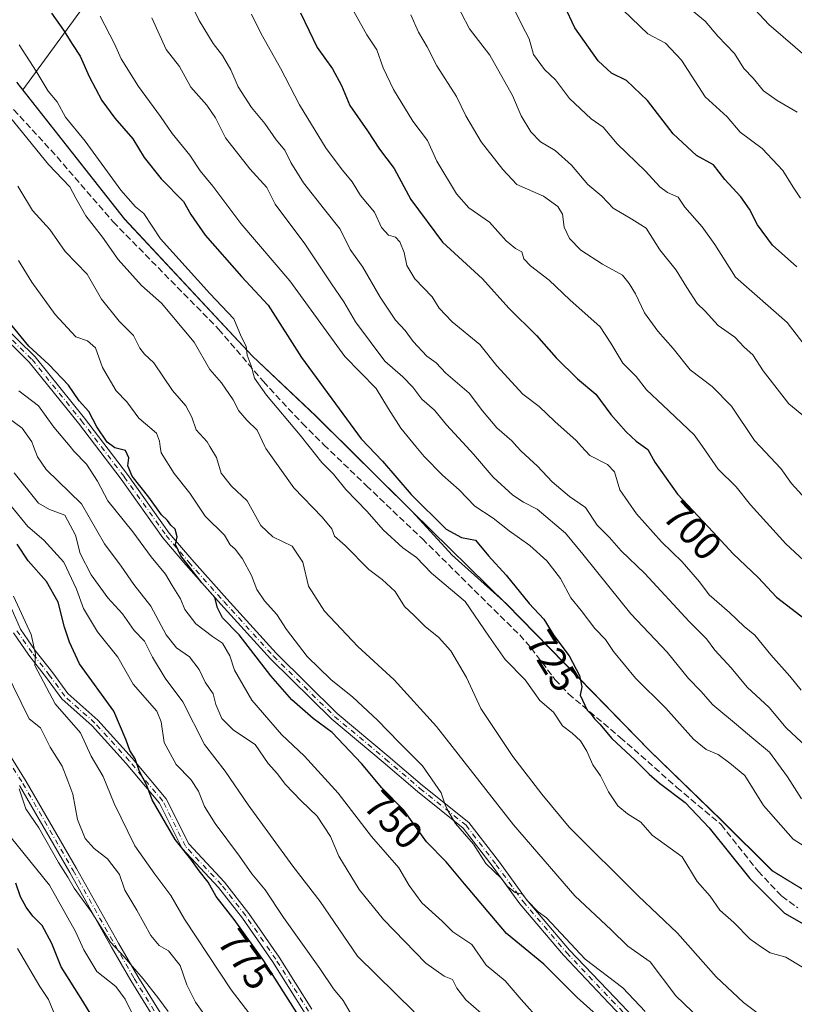
# Model space of a CAD drawing. Units: metres. Extents: x 576877 to 580333, y 4717291 to 4719643.
# Drawn here: x 579543 to 579739, y 4718803 to 4719052 of the extents above; entities that cross this region are included whole.
import ezdxf
from ezdxf.enums import TextEntityAlignment as Align

# ---------------------------------------------------------------- set-up
doc = ezdxf.new("R2010")
doc.units = ezdxf.units.M
doc.header["$MEASUREMENT"] = 0
doc.linetypes.add('DGN Style 3', pattern=[2.307223, 1.648017, -0.659207])
doc.linetypes.add('DGN Style 4', pattern=[2.638475, 1.318413, -0.659207, 0.001648, -0.659207])
for name, color, linetype, lineweight in [('Arbolado forestal CxS', 92, 'Continuous', 0), ('Camino Cxs', 7, 'Continuous', 0), ('Camino eje', 30, 'DGN Style 4', 13), ('Curva de nivel maestra', 30, 'Continuous', 30), ('Curva de nivel normal', 30, 'Continuous', 0), ('Municipio', 91, 'Continuous', 13), ('Municipio CxS', 4, 'Continuous', 0), ('Rótulo de curva de nivel directora', 7, 'Continuous', 0), ('Senda', 7, 'DGN Style 3', 0)]:
    doc.layers.add(name, color=color, linetype=linetype, lineweight=lineweight)
doc.styles.add('Style-Arial', font='txt')

msp = doc.modelspace()

# ---------------------------------------------------------------- linework, layer by layer
at = {"layer": 'Arbolado forestal CxS', "color": 92, "linetype": 'Continuous', "lineweight": 0}
for points in [[(579709.2579, 4719236.6063, 641.613), (579689.8583, 4719237.3251, 646.7232), (579665.8655, 4719207.3347, 660.2241), (579640.6733, 4719192.9395, 670.9211), (579627.4773, 4719182.1431, 675.1392), (579611.8817, 4719156.9509, 682.1398), (579618.5979, 4719143.3409, 682.3189), (579611.5807, 4719123.5281, 688.7371), (579573.3621, 4719074.6945, 712.7831), (579543.9515, 4719034.2559, 732.9926)], [(579709.2579, 4719236.6063, 641.613), (579689.8583, 4719237.3251, 646.7232), (579665.8655, 4719207.3347, 660.2241), (579640.6733, 4719192.9395, 670.9211), (579627.4773, 4719182.1431, 675.1392), (579611.8817, 4719156.9509, 682.1398), (579618.5979, 4719143.3409, 682.3189), (579611.5807, 4719123.5281, 688.7371), (579573.3621, 4719074.6945, 712.7831), (579543.9515, 4719034.2559, 732.9926)], [(579573.3621, 4719074.6945, 712.7831), (579543.9515, 4719034.2559, 732.9926), (579542.4241, 4719036.1973, 733.2145)], [(579755.3589, 4718823.5135, 723.0523), (579733.2695, 4718836.9839, 723.5626), (579720.3095, 4718849.8143, 724.2457), (579702.2099, 4718867.3643, 724.2184), (579684.3603, 4718885.6851, 724.9923), (579666.1311, 4718904.3751, 726.4664), (579652.4013, 4718916.6855, 726.6785), (579642.2515, 4718927.7853, 725.9309), (579617.9921, 4718951.8259, 728.449), (579601.9525, 4718967.0063, 729.9352), (579569.5831, 4719001.6769, 731.997), (579543.9515, 4719034.2559, 732.9926), (579573.3621, 4719074.6945, 712.7831)], [(579542.4241, 4719036.1973, 733.2145), (579543.9515, 4719034.2559, 732.9926), (579569.5831, 4719001.6769, 731.997), (579601.9525, 4718967.0063, 729.9352), (579617.9921, 4718951.8259, 728.449), (579642.2515, 4718927.7853, 725.9309), (579652.4013, 4718916.6855, 726.6785), (579666.1311, 4718904.3751, 726.4664), (579684.3603, 4718885.6851, 724.9923), (579702.2099, 4718867.3643, 724.2184), (579720.3095, 4718849.8143, 724.2457), (579733.2695, 4718836.9839, 723.5626), (579755.3589, 4718823.5135, 723.0523)], [(579542.4241, 4719036.1973, 733.2145), (579543.9515, 4719034.2559, 732.9926)], [(579542.4241, 4719036.1973, 733.2145), (579543.9515, 4719034.2559, 732.9926)], [(579543.9515, 4719034.2559, 732.9926), (579569.5831, 4719001.6769, 731.997), (579601.9525, 4718967.0063, 729.9352), (579617.9921, 4718951.8259, 728.449), (579642.2515, 4718927.7853, 725.9309), (579652.4013, 4718916.6855, 726.6785), (579666.1311, 4718904.3751, 726.4664), (579684.3603, 4718885.6851, 724.9923), (579702.2099, 4718867.3643, 724.2184), (579720.3095, 4718849.8143, 724.2457), (579733.2695, 4718836.9839, 723.5626), (579755.3589, 4718823.5135, 723.0523), (579755.6591, 4718823.3235, 723.0858), (579771.0087, 4718814.3533, 723.4975), (579783.9387, 4718809.2079, 723.1146)], [(579543.9515, 4719034.2559, 732.9926), (579569.5831, 4719001.6769, 731.997), (579601.9525, 4718967.0063, 729.9352), (579617.9921, 4718951.8259, 728.449), (579642.2515, 4718927.7853, 725.9309), (579652.4013, 4718916.6855, 726.6785), (579666.1311, 4718904.3751, 726.4664), (579684.3603, 4718885.6851, 724.9923), (579702.2099, 4718867.3643, 724.2184), (579720.3095, 4718849.8143, 724.2457), (579733.2695, 4718836.9839, 723.5626), (579755.3589, 4718823.5135, 723.0523), (579755.6591, 4718823.3235, 723.0858), (579771.0087, 4718814.3533, 723.4975), (579783.9387, 4718809.2079, 723.1146)]]:
    msp.add_polyline3d(points, dxfattribs=at)
at = {"layer": 'Camino Cxs', "color": 7, "linetype": 'Continuous', "lineweight": 0}
for points in [[(579538.0817, 4718975.5165, 754.6492), (579546.9907, 4718966.8195, 755.4162), (579559.5253, 4718951.3107, 755.3454), (579570.3383, 4718937.1053, 754.2772), (579580.9071, 4718922.3091, 754.6303), (579586.5869, 4718915.5775, 756.7055), (579595.4649, 4718905.6425, 751.061), (579607.9321, 4718891.9075, 753.0553), (579623.3347, 4718876.7157, 754.6287), (579636.2189, 4718865.9439, 754.3729), (579644.8891, 4718858.5425, 753.2046), (579656.6133, 4718849.1629, 751.5214), (579664.3151, 4718839.1081, 749.1486), (579671.0729, 4718829.8159, 755.1468), (579682.0557, 4718816.9345, 751.7205), (579693.4479, 4718804.9093, 751.7747), (579707.6461, 4718790.0755, 755.1616), (579715.4057, 4718781.0575, 756.7401), (579726.7661, 4718773.4839, 754.3269), (579735.6049, 4718766.1183, 759.3637), (579745.6729, 4718761.1869, 758.1526)], [(579538.0817, 4718975.5165, 754.6492), (579546.9907, 4718966.8195, 755.4162), (579559.5253, 4718951.3107, 755.3454), (579570.3383, 4718937.1053, 754.2772), (579580.9071, 4718922.3091, 754.6303), (579586.5869, 4718915.5775, 756.7055), (579595.4649, 4718905.6425, 751.061), (579607.9321, 4718891.9075, 753.0553), (579623.3347, 4718876.7157, 754.6287), (579636.2189, 4718865.9439, 754.3729), (579644.8891, 4718858.5425, 753.2046), (579656.6133, 4718849.1629, 751.5214), (579664.3151, 4718839.1081, 749.1486), (579671.0729, 4718829.8159, 755.1468), (579682.0557, 4718816.9345, 751.7205), (579693.4479, 4718804.9093, 751.7747), (579707.6461, 4718790.0755, 755.1616), (579715.4057, 4718781.0575, 756.7401), (579726.7661, 4718773.4839, 754.3269), (579735.6049, 4718766.1183, 759.3637), (579745.6729, 4718761.1869, 758.1526)], [(579745.1845, 4718759.1991, 762.1964), (579734.5093, 4718764.4279, 761.4475), (579725.5679, 4718771.8789, 755.9612), (579714.0683, 4718779.5453, 757.7016), (579706.1647, 4718788.7307, 755.2819), (579691.9995, 4718803.5301, 752.4138), (579680.5497, 4718815.6161, 753.177), (579669.5009, 4718828.5771, 757.125), (579662.7121, 4718837.9117, 751.5171), (579655.1737, 4718847.7535, 753.4926), (579643.6147, 4718857.0007, 755.5896), (579634.9281, 4718864.4161, 755.2686), (579621.9889, 4718875.2341, 756.5626), (579606.4883, 4718890.5225, 753.9806), (579593.9787, 4718904.3041, 752.1011), (579585.0767, 4718914.2659, 756.7499), (579579.3265, 4718921.0809, 754.8205), (579568.7285, 4718935.9181, 755.444), (579557.9515, 4718950.0761, 755.5833), (579545.5093, 4718965.4707, 754.5943), (579536.6383, 4718974.1305, 754.1833)], [(579745.1845, 4718759.1991, 762.1964), (579734.5093, 4718764.4279, 761.4475), (579725.5679, 4718771.8789, 755.9612), (579714.0683, 4718779.5453, 757.7016), (579706.1647, 4718788.7307, 755.2819), (579691.9995, 4718803.5301, 752.4138), (579680.5497, 4718815.6161, 753.177), (579669.5009, 4718828.5771, 757.125), (579662.7121, 4718837.9117, 751.5171), (579655.1737, 4718847.7535, 753.4926), (579643.6147, 4718857.0007, 755.5896), (579634.9281, 4718864.4161, 755.2686), (579621.9889, 4718875.2341, 756.5626), (579606.4883, 4718890.5225, 753.9806), (579593.9787, 4718904.3041, 752.1011), (579585.0767, 4718914.2659, 756.7499), (579579.3265, 4718921.0809, 754.8205), (579568.7285, 4718935.9181, 755.444), (579557.9515, 4718950.0761, 755.5833), (579545.5093, 4718965.4707, 754.5943), (579536.6383, 4718974.1305, 754.1833)], [(579540.3761, 4718904.7773, 784.313), (579543.3173, 4718898.0545, 784.198), (579547.0565, 4718892.6537, 781.7803), (579551.4957, 4718886.9459, 781.5222), (579555.2519, 4718881.7289, 784.0679), (579562.8287, 4718874.9941, 778.1796), (579571.5575, 4718865.4137, 780.3254), (579580.1127, 4718855.1475, 780.4009), (579585.8147, 4718843.7435, 782.1567), (579594.8471, 4718834.0809, 783.7663), (579601.0305, 4718826.1917, 779.5875), (579608.6799, 4718815.1425, 783.6532), (579616.9301, 4718802.0269, 777.0338)], [(579540.3761, 4718904.7773, 784.313), (579543.3173, 4718898.0545, 784.198), (579547.0565, 4718892.6537, 781.7803), (579551.4957, 4718886.9459, 781.5222), (579555.2519, 4718881.7289, 784.0679), (579562.8287, 4718874.9941, 778.1796), (579571.5575, 4718865.4137, 780.3254), (579580.1127, 4718855.1475, 780.4009), (579585.8147, 4718843.7435, 782.1567), (579594.8471, 4718834.0809, 783.7663), (579601.0305, 4718826.1917, 779.5875), (579608.6799, 4718815.1425, 783.6532), (579616.9301, 4718802.0269, 777.0338)], [(579615.2703, 4718800.9093, 779.5828), (579607.0105, 4718814.0403, 785.0758), (579599.4197, 4718825.0047, 783.3512), (579593.3265, 4718832.7787, 785.656), (579584.1555, 4718842.5897, 782.9467), (579578.4275, 4718854.0455, 782.6109), (579570.0493, 4718864.0995, 781.0069), (579561.4213, 4718873.5691, 779.3299), (579553.7581, 4718880.3809, 786.8287), (579549.8943, 4718885.7473, 784.128), (579545.4437, 4718891.4697, 784.5348), (579541.5627, 4718897.0755, 786.5316)], [(579615.2703, 4718800.9093, 779.5828), (579607.0105, 4718814.0403, 785.0758), (579599.4197, 4718825.0047, 783.3512), (579593.3265, 4718832.7787, 785.656), (579584.1555, 4718842.5897, 782.9467), (579578.4275, 4718854.0455, 782.6109), (579570.0493, 4718864.0995, 781.0069), (579561.4213, 4718873.5691, 779.3299), (579553.7581, 4718880.3809, 786.8287), (579549.8943, 4718885.7473, 784.128), (579545.4437, 4718891.4697, 784.5348), (579541.5627, 4718897.0755, 786.5316)], [(579535.0499, 4718874.9963, 798.2573), (579544.7781, 4718859.5581, 790.9965), (579557.4907, 4718837.5229, 794.1292), (579568.0745, 4718818.6839, 795.5794), (579572.9323, 4718810.2357, 794.367), (579581.1833, 4718796.9071, 799.1304)], [(579535.0499, 4718874.9963, 798.2573), (579544.7781, 4718859.5581, 790.9965), (579557.4907, 4718837.5229, 794.1292), (579568.0745, 4718818.6839, 795.5794), (579572.9323, 4718810.2357, 794.367), (579581.1833, 4718796.9071, 799.1304)], [(579743.0667, 4718691.4829, 793.1372), (579736.6079, 4718692.3163, 792.4898), (579727.2253, 4718693.8091, 794.5433), (579718.6563, 4718696.1655, 793.4246), (579708.2451, 4718700.2025, 794.1067), (579696.1837, 4718704.6461, 796.4118), (579682.2049, 4718709.9411, 795.3064), (579669.6773, 4718714.8247, 795.7685), (579659.8993, 4718719.5013, 796.3712), (579648.8221, 4718725.0399, 796.2741), (579639.2199, 4718731.6547, 792.8505), (579634.7187, 4718735.0841, 794.3846), (579626.6679, 4718742.4993, 796.7836), (579619.4773, 4718748.2095, 795.4912), (579613.5015, 4718753.5451, 796.9746), (579607.5427, 4718759.7167, 796.5591), (579601.8159, 4718765.8679, 796.9849), (579592.2475, 4718776.4993, 796.957), (579584.7821, 4718786.9507, 798.8275), (579579.4735, 4718795.8691, 799.9974), (579571.2145, 4718809.2105, 796.2947), (579566.3357, 4718817.6957, 796.9738), (579555.7527, 4718836.5335, 796.647), (579543.0653, 4718858.5249, 792.0839)], [(579743.0667, 4718691.4829, 793.1372), (579736.6079, 4718692.3163, 792.4898), (579727.2253, 4718693.8091, 794.5433), (579718.6563, 4718696.1655, 793.4246), (579708.2451, 4718700.2025, 794.1067), (579696.1837, 4718704.6461, 796.4118), (579682.2049, 4718709.9411, 795.3064), (579669.6773, 4718714.8247, 795.7685), (579659.8993, 4718719.5013, 796.3712), (579648.8221, 4718725.0399, 796.2741), (579639.2199, 4718731.6547, 792.8505), (579634.7187, 4718735.0841, 794.3846), (579626.6679, 4718742.4993, 796.7836), (579619.4773, 4718748.2095, 795.4912), (579613.5015, 4718753.5451, 796.9746), (579607.5427, 4718759.7167, 796.5591), (579601.8159, 4718765.8679, 796.9849), (579592.2475, 4718776.4993, 796.957), (579584.7821, 4718786.9507, 798.8275), (579579.4735, 4718795.8691, 799.9974), (579571.2145, 4718809.2105, 796.2947), (579566.3357, 4718817.6957, 796.9738), (579555.7527, 4718836.5335, 796.647), (579543.0653, 4718858.5249, 792.0839)]]:
    msp.add_polyline3d(points, dxfattribs=at)
at = {"layer": 'Camino eje', "color": 30, "linetype": 'DGN Style 4', "lineweight": 13}
for points in [[(579537.3601, 4718974.8235, 754.0844), (579546.2501, 4718966.1451, 754.9118), (579558.7383, 4718950.6935, 755.4669), (579569.5333, 4718936.5117, 754.78), (579580.1167, 4718921.6951, 754.6449), (579585.8317, 4718914.9217, 756.6146), (579594.7217, 4718904.9733, 751.4856), (579607.2101, 4718891.2149, 753.0602), (579622.6619, 4718875.9749, 755.2579), (579635.5735, 4718865.1799, 754.7601), (579644.2519, 4718857.7715, 754.1054), (579655.8935, 4718848.4583, 752.2996), (579663.5135, 4718838.5099, 750.2069), (579670.2869, 4718829.1965, 755.9941), (579681.2937, 4718816.2849, 752.3961), (579692.7237, 4718804.2197, 751.6758), (579706.9053, 4718789.4031, 755.1981), (579714.7371, 4718780.3015, 757.1975), (579726.1671, 4718772.6813, 754.4959), (579735.0571, 4718765.2731, 760.3434), (579745.4287, 4718760.1931, 760.1829)], [(579616.1001, 4718801.4681, 778.3143), (579607.8451, 4718814.5915, 784.2466), (579600.2251, 4718825.5981, 781.4845), (579594.0867, 4718833.4299, 784.5953), (579584.9851, 4718843.1665, 782.581), (579579.2701, 4718854.5965, 781.523), (579570.8035, 4718864.7565, 780.48), (579562.1251, 4718874.2815, 778.5787), (579554.5051, 4718881.0549, 785.4188), (579550.6951, 4718886.3467, 782.8969), (579546.2501, 4718892.0617, 783.1945), (579542.4401, 4718897.5649, 785.1646)], [(579534.1849, 4718874.4933, 799.1519), (579543.9217, 4718859.0415, 791.5308), (579556.6217, 4718837.0281, 795.3427), (579567.2051, 4718818.1899, 795.9196), (579572.0735, 4718809.7231, 794.898), (579580.3285, 4718796.3881, 799.4829)]]:
    msp.add_polyline3d(points, dxfattribs=at)
at = {"layer": 'Curva de nivel maestra', "color": 30, "linetype": 'Continuous', "lineweight": 30, "flags": 128}
for points, elevation in [([(579739.46, 4718989.5901), (579733.3, 4718995.0601), (579729.51, 4719000.1401), (579727.48, 4719004.1501), (579725.27, 4719007.2701), (579721.3, 4719011.6401), (579718.4, 4719015.3401), (579714.08, 4719017.6901), (579708.2, 4719023.1801), (579701.76, 4719031.6001), (579696.46, 4719036.6401), (579692.66, 4719038.5001), (579689.3, 4719041.6401), (579683.34, 4719049.9701), (579680.79, 4719055.4801)], 675), ([(579551.2, 4719053.6301), (579554.21, 4719049.3901), (579556.43, 4719045.7501), (579558.42, 4719042.8301), (579560.65, 4719037.6401), (579563.87, 4719031.6001), (579567.12, 4719027.1501), (579571.68, 4719021.8801), (579574.54, 4719017.1701), (579578.86, 4719011.8101), (579584.49, 4719006.0701), (579586.33, 4719002.7601), (579589.96, 4718997.5801), (579599.14, 4718987.1201), (579605.9, 4718979.8801), (579614.35, 4718966.6701), (579629.43, 4718946.1001), (579634.77, 4718940.4501), (579642.04, 4718932.0801), (579650.85, 4718923.2701), (579654.7, 4718921.1601), (579658.28, 4718920.4601), (579661.58, 4718916.5601), (579665.99, 4718911.6601), (579671.81, 4718904.4601), (579675.52, 4718900.5201), (579678.05, 4718896.4001), (579681.96, 4718891.3001), (579684.52, 4718886.3401), (579685.17, 4718883.4301), (579684.76, 4718881.3401), (579686.46, 4718877.5601), (579687.54, 4718876.5401), (579688.34, 4718875.3501), (579689.69, 4718874.0401), (579692.73, 4718870.4101), (579698.59, 4718864.9401), (579702.14, 4718861.3801), (579704.78, 4718859.1301), (579711.21, 4718854.2201), (579717.27, 4718847.7801), (579727.58, 4718834.9901), (579736.35, 4718826.2901), (579744.74, 4718821.4501)], 725), ([(579614.08, 4719053.7401), (579618.25, 4719044.9801), (579622.16, 4719039.5501), (579624.4, 4719035.3901), (579626.57, 4719030.3401), (579631.03, 4719023.9201), (579634.05, 4719019.2701), (579637.73, 4719014.3801), (579641.9, 4719006.6001), (579649.91, 4718995.8101), (579660.04, 4718986.5501), (579666.73, 4718979.1601), (579673.65, 4718972.2301), (579678.67, 4718966.5401), (579684.08, 4718961.2701), (579688.65, 4718957.3601), (579692.48, 4718952.2801), (579696.3, 4718947.8501), (579698.88, 4718945.4901), (579701.78, 4718943.4001), (579703.57, 4718940.2101), (579709.3, 4718932.1001), (579718.32, 4718922.5601), (579723.34, 4718917.0301), (579729.7, 4718911.0901), (579734.3, 4718906.1001), (579742.98, 4718899.4801)], 700), ([(579692, 4718797.8101), (579683.92, 4718804.9401), (579675.5, 4718813.3501), (579666.14, 4718821.1601), (579655.47, 4718833.6701), (579650.89, 4718839.2101), (579645.93, 4718844.3201), (579640.16, 4718852.2701), (579634.65, 4718857.9001), (579629.47, 4718864.0901), (579622.05, 4718871.9201), (579617.25, 4718875.4601), (579611.86, 4718880.1901), (579606.59, 4718886.2501), (579598.58, 4718896.5801), (579594.34, 4718900.9001), (579593.12, 4718903.3801), (579592.45, 4718906.0101), (579589.1, 4718909.7601), (579583.86, 4718916.5401), (579582.5, 4718919.4201), (579582.9, 4718921.3701), (579582.39, 4718923.2501), (579581.32, 4718924.3201), (579580.46, 4718925.4601), (579578.92, 4718926.9201), (579575.76, 4718931.3601), (579571.55, 4718936.6301), (579570.41, 4718939.2601), (579570.68, 4718941.3401), (579569.88, 4718943.1201), (579567.18, 4718943.8401), (579565.24, 4718945.2401), (579562.58, 4718949.1601), (579560.58, 4718952.9901), (579558.12, 4718955.6701), (579555.45, 4718959.6701), (579550.45, 4718964.9001), (579545.47, 4718969.4901), (579535.3, 4718981.7301)], 750), ([(579613.7, 4718800.1401), (579604.82, 4718814.2201), (579597.34, 4718824.6801), (579592.76, 4718830.4301), (579590.72, 4718834.0601), (579588.44, 4718836.9901), (579586.4, 4718839.9101), (579582.36, 4718844.9001), (579576.55, 4718854.8801), (579575.21, 4718858.5401), (579573.35, 4718862.0201), (579572.28, 4718865.2101), (579570.96, 4718867.3401), (579570.04, 4718869.9701), (579566.93, 4718877.2601), (579558.25, 4718889.2501), (579555.7, 4718894.7601), (579554.41, 4718898.5101), (579552.88, 4718904.8201), (579549.86, 4718910.0301), (579545.24, 4718915.3101), (579542.46, 4718919.4601)], 775), ([(579563.3, 4718797.0801), (579559.1, 4718804.0501), (579553.58, 4718812.6601), (579551.22, 4718818.5601), (579548.78, 4718823.1401), (579546.47, 4718825.5401), (579544.72, 4718827.7401), (579543.34, 4718830.3501), (579542.16, 4718833.8401)], 800)]:
    msp.add_lwpolyline(points, dxfattribs=dict(at, elevation=elevation))
at = {"layer": 'Curva de nivel normal', "color": 30, "linetype": 'Continuous', "lineweight": 0, "flags": 128}
for points, elevation in [([(579741.93, 4718868.2701), (579736.76, 4718873.1101), (579732.5, 4718878.2001), (579726.94, 4718883.3901), (579722.86, 4718888.2301), (579718.72, 4718892.7301), (579716.6, 4718895.6101), (579712.24, 4718899.9201), (579701.02, 4718912.0401), (579695.1, 4718917.7801), (579692.16, 4718921.1701), (579688.98, 4718924.3201), (579686.06, 4718928.7301), (579682.03, 4718931.5301), (579677.66, 4718935.2601), (579673.98, 4718939.1601), (579669.81, 4718942.9701), (579668.7028, 4718944.17), (579667.42, 4718945.5601), (579663.68, 4718948.8501), (579660.02, 4718953.2201), (579656.64, 4718957.6701), (579650.77, 4718962.7101), (579648.37, 4718965.3201), (579646, 4718967.0001), (579642.52, 4718970.6801), (579640.48, 4718973.4701), (579638.06, 4718976.0501), (579634.22, 4718981.8701), (579629.79, 4718989.4501), (579626.59, 4718993.9201), (579624.12, 4718999.0901), (579620.11, 4719004.0201), (579614.83, 4719010.8001), (579611.59, 4719015.9201), (579610.08, 4719019.0601), (579607.96, 4719021.6201), (579605.06, 4719025.8101), (579601.69, 4719029.8001), (579598.29, 4719035.0101), (579596.43, 4719039.3401), (579594.37, 4719042.9901), (579592.01, 4719046.0001), (579588.44, 4719051.7601), (579584.86, 4719059.1801)], 710), ([(579743.53, 4718913.2201), (579736.72, 4718919.5601), (579727.74, 4718929.4101), (579724.14, 4718933.9401), (579719.56, 4718938.4501), (579715.6016, 4718944.17), (579713.56, 4718947.1201), (579705.57, 4718954.5901), (579701.51, 4718958.5101), (579698.85, 4718961.8501), (579695.53, 4718965.2001), (579692.44, 4718970.2401), (579689.8, 4718974.3701), (579682.08, 4718981.2201), (579676.86, 4718986.1901), (579672.16, 4718989.8301), (579670.52, 4718991.5601), (579670.01, 4718993.3101), (579668.35, 4718994.2201), (579666.03, 4718996.1601), (579661.84, 4719000.8401), (579656.62, 4719004.4801), (579653.45, 4719008.0201), (579648.53, 4719016.2401), (579646.11, 4719021.4901), (579642.46, 4719026.3801), (579637.52, 4719034.4001), (579634.91, 4719039.8101), (579633.39, 4719044.3801), (579630.84, 4719048.2001), (579625.1, 4719058.5601)], 695), ([(579749.11, 4718945.3501), (579737.47, 4718954.9201), (579730.96, 4718963.3201), (579728.34, 4718967.3401), (579726.17, 4718969.2501), (579723.79, 4718971.7901), (579719.62, 4718974.7101), (579716.33, 4718978.3301), (579714.3, 4718980.3001), (579711.63, 4718984.3001), (579709.01, 4718988.6801), (579704.82, 4718993.8201), (579701.36, 4718999.3601), (579697.76, 4719001.5901), (579693.02, 4719004.3501), (579690.22, 4719007.3801), (579686.68, 4719010.3401), (579682.57, 4719015.2301), (579678.38, 4719018.9601), (579674.67, 4719021.1301), (579672.23, 4719023.6601), (579669.81, 4719027.6801), (579667.66, 4719032.8501), (579661.86, 4719043.0101), (579656.72, 4719049.6701), (579652.54, 4719057.8801)], 685), ([(579712.08, 4719055.0801), (579716.28, 4719051.6201), (579719.54, 4719047.8801), (579723.7, 4719043.4601), (579726.06, 4719039.7001), (579728.46, 4719037.2101), (579731.02, 4719034.0601), (579734.48, 4719031.6101), (579739.56, 4719028.6101)], 665), ([(579742.68, 4719041.9201), (579732.39, 4719050.7901), (579727.64, 4719055.8201)], 660), ([(579746.87, 4718839.6301), (579738.49, 4718844.9201), (579731.01, 4718853.5001), (579726.34, 4718861.0101), (579722.56, 4718864.1801), (579719.57, 4718866.3801), (579716.56, 4718867.5801), (579713.34, 4718870.2601), (579706.35, 4718878.0901), (579698.72, 4718885.6001), (579693.17, 4718892.3401), (579691.08, 4718895.3901), (579688.42, 4718898.2001), (579684.94, 4718902.7301), (579682.32, 4718905.9601), (579679.77, 4718910.7901), (579676.32, 4718915.2901), (579672.02, 4718919.1201), (579666.8, 4718922.8301), (579662.76, 4718926.0401), (579658.07, 4718929.1001), (579654.15, 4718933.2401), (579649.9, 4718936.9201), (579645.3, 4718941.6401), (579643.2236, 4718944.17), (579639.44, 4718948.7801), (579636.3, 4718953.6601), (579633.18, 4718958.8401), (579625.28, 4718966.9401), (579611.36, 4718986.0201), (579598.98, 4719000.4801), (579591.92, 4719009.9801), (579588.74, 4719013.8501), (579586.1, 4719017.8001), (579581.63, 4719023.2201), (579578.67, 4719027.5801), (579573.17, 4719035.1601), (579568.78, 4719042.1501), (579567.09, 4719045.9101), (579563.46, 4719052.9101)], 720), ([(579740.58, 4718882.5801), (579737.66, 4718886.1101), (579732.88, 4718891.5201), (579728.85, 4718896.5201), (579726.15, 4718898.6601), (579722.46, 4718902.2501), (579717.34, 4718906.7201), (579714.9, 4718910.0001), (579710.52, 4718915.0201), (579705.23, 4718920.0501), (579698.97, 4718927.1401), (579694.74, 4718933.2301), (579693.39, 4718937.7701), (579691.62, 4718939.6301), (579687.19, 4718941.8701), (579685.0652, 4718944.17), (579683.67, 4718945.6801), (579678.28, 4718950.5101), (579674.37, 4718954.2701), (579670.25, 4718957.4301), (579663.67, 4718964.5101), (579659.33, 4718969.9601), (579652.38, 4718975.6301), (579649.14, 4718979.1601), (579647.36, 4718981.9601), (579642.91, 4718986.5701), (579640.92, 4718989.9101), (579640.24, 4718993.2001), (579639.19, 4718995.8401), (579638.09, 4718997.0801), (579636.26, 4718997.5401), (579634.49, 4718999.4901), (579632.72, 4719003.3601), (579629.23, 4719007.5601), (579627.16, 4719011.0601), (579624.64, 4719014.0201), (579620.59, 4719019.4701), (579613.82, 4719030.4701), (579608.99, 4719039.8001), (579604.13, 4719048.4601), (579601.69, 4719053.3801)], 705), ([(579742.51, 4718930.0201), (579738.14, 4718934.8401), (579735.42, 4718938.6001), (579730.1648, 4718944.17), (579728.74, 4718945.6801), (579722.93, 4718954.3201), (579718.03, 4718959.3001), (579712.54, 4718963.5701), (579708.19, 4718968.9601), (579704.31, 4718973.3401), (579701.01, 4718977.9601), (579698.71, 4718982.7501), (579697.08, 4718985.3401), (579695.45, 4718987.4801), (579690.34, 4718990.2401), (579684.92, 4718993.7801), (579682, 4718996.7401), (579680.68, 4718999.5801), (579680.22, 4719002.8601), (579679.11, 4719004.7801), (579675.43, 4719007.4301), (579668.68, 4719010.3901), (579665.18, 4719014.1801), (579659.74, 4719021.1701), (579655.84, 4719027.6801), (579653.45, 4719032.5801), (579648.49, 4719040.3401), (579646.06, 4719045.1801), (579643.86, 4719048.8601), (579641.9, 4719053.2201)], 690), ([(579741.56, 4718969.5801), (579737.05, 4718975.5201), (579723.97, 4718986.9701), (579718.71, 4718995.1901), (579715.52, 4718999.6401), (579711.19, 4719004.6001), (579709.49, 4719007.1601), (579706.75, 4719008.3701), (579704.81, 4719009.7801), (579701.22, 4719013.7401), (579694.06, 4719020.6201), (579690.49, 4719024.8401), (579687.52, 4719026.9501), (579682, 4719032.1101), (579678.47, 4719036.8001), (579675.75, 4719039.4101), (579672.9, 4719043.2301), (579671.85, 4719047.1801), (579670, 4719050.6701), (579667.97, 4719054.8701)], 680), ([(579740.4, 4719006.9501), (579738.54, 4719009.7101), (579735.94, 4719013.9001), (579730.73, 4719019.4301), (579725.14, 4719023.6101), (579721.85, 4719027.5001), (579716.29, 4719032.5101), (579710.3, 4719041.7801), (579706.25, 4719046.0401), (579701.84, 4719048.4201), (579695.59, 4719054.4001)], 670), ([(579740.66, 4718855.1801), (579737.14, 4718860.7201), (579732.56, 4718866.9001), (579728.05, 4718870.6001), (579724.19, 4718873.9001), (579718.2, 4718878.8701), (579715.22, 4718882.3501), (579712.13, 4718885.5601), (579706.7, 4718892.2201), (579697.5, 4718901.9101), (579691.96, 4718908.7601), (579685.42, 4718916.9601), (579681.05, 4718922.3001), (579673.84, 4718928.3201), (579670.38, 4718930.1301), (579667.67, 4718931.8801), (579662.72, 4718936.4201), (579657.74, 4718942.2601), (579655.9854, 4718944.17), (579650.96, 4718949.6401), (579647.91, 4718953.3701), (579644.7, 4718956.1101), (579642.43, 4718959.1901), (579639.91, 4718961.7801), (579635.36, 4718965.7001), (579627.98, 4718975.6701), (579625.03, 4718980.7301), (579621.89, 4718985.2501), (579615.19, 4718995.3401), (579607.65, 4719005.4301), (579605.54, 4719009.6201), (579601.26, 4719014.3001), (579595.1, 4719022.1901), (579592.57, 4719027.2201), (579590.39, 4719030.3801), (579586.32, 4719034.9801), (579583.49, 4719040.1501), (579580.13, 4719044.4501), (579576.47, 4719052.4601)], 715), ([(579744.34, 4718810.4801), (579736.67, 4718815.1401), (579732.74, 4718816.2501), (579730.56, 4718817.6901), (579727.7, 4718819.7201), (579723.51, 4718823.8601), (579720.02, 4718827.0401), (579717.57, 4718830.5801), (579714.29, 4718834.2901), (579710.48, 4718840.4901), (579702.91, 4718845.9601), (579700.07, 4718849.2401), (579696.67, 4718851.3401), (579694.25, 4718853.3901), (579691.91, 4718856.9401), (579689.86, 4718860.9301), (579687.88, 4718863.7101), (579686.42, 4718867.2101), (579684.78, 4718869.8001), (579682.72, 4718871.7301), (579680.27, 4718873.6101), (579678.01, 4718877.0201), (579674.5, 4718880.0101), (579670.84, 4718885.1801), (579665.78, 4718890.3601), (579661.62, 4718896.2201), (579655.64, 4718905.0401), (579647.16, 4718912.1701), (579643.35, 4718916.1101), (579639.88, 4718918.5901), (579634.92, 4718923.1401), (579630.94, 4718927.7701), (579625.56, 4718933.3401), (579622.43, 4718937.1801), (579619.48, 4718940.1501), (579616.2699, 4718944.17), (579613.97, 4718947.0501), (579605.5, 4718957.1601), (579602.48, 4718961.4701), (579601.56, 4718964.5601), (579600.62, 4718967.2801), (579600.35, 4718969.5501), (579599.1, 4718971.9501), (579597.21, 4718976.4201), (579591.19, 4718982.8401), (579578.66, 4718996.6501), (579574.52, 4719003.0601), (579572.41, 4719004.7601), (579568.68, 4719008.9501), (579559.67, 4719021.3001), (579554.71, 4719027.4001), (579552.61, 4719031.2601), (579550.32, 4719033.9701), (579547.28, 4719039.0201), (579542.96, 4719045.6301)], 730), ([(579539.76, 4719028.5001), (579550.41, 4719015.3801), (579555.82, 4719009.7801), (579557.32, 4719006.8901), (579559.86, 4719002.4101), (579564.08, 4718997.0701), (579568.03, 4718991.4101), (579573.9, 4718984.8501), (579578.92, 4718980.3901), (579587.16, 4718970.5201), (579591.13, 4718963.6501), (579594.1, 4718960.2301), (579597.05, 4718955.9201), (579598.48, 4718953.1801), (579600.53, 4718950.8201), (579603.08, 4718948.3201), (579605.0756, 4718944.17), (579605.34, 4718943.6201), (579612.36, 4718933.7601), (579619.56, 4718926.3001), (579621.94, 4718923.3401), (579622.63, 4718921.5101), (579625.34, 4718919.1401), (579631.35, 4718913.0601), (579634.68, 4718910.5901), (579637.99, 4718907.5001), (579640.31, 4718903.7001), (579642.82, 4718901.4901), (579645.61, 4718898.6201), (579648.91, 4718896.0301), (579652.06, 4718892.5101), (579656.03, 4718885.8201), (579659.63, 4718877.9701), (579667.75, 4718865.8201), (579675.07, 4718856.3001), (579681.94, 4718848.0201), (579699.36, 4718830.6201), (579709.28, 4718821.2401), (579719.1, 4718810.1801), (579726.02, 4718803.6701), (579732.34, 4718799.0001)], 735), ([(579717.24, 4718797.3601), (579708.86, 4718805.3601), (579702.44, 4718813.9201), (579696.74, 4718817.9301), (579692.52, 4718822.0301), (579683.36, 4718830.6401), (579667.88, 4718848.5901), (579648.43, 4718873.4601), (579637.77, 4718885.1701), (579628.52, 4718893.6401), (579620.11, 4718902.5601), (579616.1, 4718908.8801), (579614.62, 4718914.9001), (579611.92, 4718919.0201), (579607.04, 4718921.3201), (579604.06, 4718924.2401), (579600.55, 4718930.4401), (579596.62, 4718934.1601), (579594.06, 4718937.4701), (579592.88, 4718941.3901), (579591.1753, 4718944.17), (579590.47, 4718945.3201), (579587.73, 4718948.3901), (579586.61, 4718951.6001), (579585.13, 4718954.4501), (579581.76, 4718958.3201), (579577.01, 4718965.3101), (579574.62, 4718967.5301), (579573.51, 4718969.0001), (579571.91, 4718972.2001), (579568.27, 4718975.8401), (579563.79, 4718981.4301), (579560.14, 4718987.7001), (579554.6, 4718993.4301), (579550.7, 4718998.9701), (579546.32, 4719003.7601), (579542.65, 4719009.9201)], 740), ([(579701.12, 4718801.4401), (579695.5, 4718807.4001), (579686, 4718814.6601), (579676.25, 4718825.0601), (579674.07, 4718826.5801), (579671.34, 4718829.4801), (579670.11, 4718831.0801), (579668.3, 4718831.4801), (579666.39, 4718833.0301), (579664.81, 4718835.0401), (579660.92, 4718838.7801), (579657.8, 4718843.6901), (579653.2, 4718848.8701), (579651.38, 4718852.0601), (579650.62, 4718853.6301), (579649.62, 4718856.6201), (579644.91, 4718863.5201), (579638.97, 4718869.3901), (579633.55, 4718875.0601), (579627.27, 4718880.8601), (579621.7, 4718885.2601), (579615.76, 4718891.1001), (579610.57, 4718897.9101), (579608.1, 4718901.7201), (579605, 4718905.1401), (579603.03, 4718908.0501), (579601.67, 4718911.6001), (579599.42, 4718915.8201), (579597.55, 4718918.2201), (579596.26, 4718919.3201), (579594.9, 4718921.8001), (579589.96, 4718926.5801), (579586.14, 4718932.3801), (579582.15, 4718937.3701), (579578.9, 4718942.5601), (579578.6473, 4718944.17), (579578.44, 4718945.4901), (579577.68, 4718947.5501), (579573.26, 4718951.3401), (579570.23, 4718955.4201), (579567.46, 4718958.2201), (579564.02, 4718964.1201), (579562.29, 4718969.0701), (579560.26, 4718970.8301), (579557.3, 4718971.8501), (579552.1, 4718977.5001), (579546.21, 4718985.6601), (579542.85, 4718991.1901)], 745), ([(579674.8, 4718798.9001), (579669.79, 4718804.4801), (579665.8, 4718809.1901), (579661, 4718813.1501), (579657.31, 4718818.3301), (579652.52, 4718821.5001), (579649.89, 4718824.2401), (579644.68, 4718828.8701), (579641.54, 4718833.2401), (579638.88, 4718837.7201), (579632, 4718845.6601), (579623.57, 4718856.5701), (579615.11, 4718865.8901), (579609.3, 4718871.4401), (579601.73, 4718880.0901), (579597.38, 4718887.6801), (579596.18, 4718891.2901), (579594.36, 4718894.5001), (579591.84, 4718896.1401), (579587.64, 4718899.4001), (579584.82, 4718903.0201), (579583.76, 4718905.6801), (579581.62, 4718909.0501), (579579.96, 4718911.9201), (579576.38, 4718916.2501), (579571.68, 4718922.6401), (579565.43, 4718930.4801), (579562.77, 4718935.4201), (579560.04, 4718939.7001), (579556.82, 4718943.0001), (579555.8521, 4718944.17), (579551.79, 4718949.0801), (579547.9, 4718954.4001), (579542.93, 4718958.2201)], 755), ([(579659.68, 4718800.9501), (579655.83, 4718804.3601), (579653.57, 4718807.3001), (579652.5, 4718809.5001), (579650.32, 4718810.3101), (579645.73, 4718813.6401), (579635, 4718824.6301), (579628.87, 4718832.2501), (579623.78, 4718840.6201), (579621.63, 4718845.6301), (579618.27, 4718850.7801), (579614.21, 4718854.6801), (579610.18, 4718858.8801), (579608.23, 4718861.4401), (579605.88, 4718864.0401), (579602.62, 4718868.9001), (579597.15, 4718872.5201), (579594.21, 4718875.4301), (579592.67, 4718879.0001), (579592.01, 4718881.6801), (579589.94, 4718884.6001), (579588.46, 4718887.8001), (579586.02, 4718891.0201), (579582.7, 4718893.3201), (579580.16, 4718896.5501), (579576.25, 4718903.8401), (579571.92, 4718909.3401), (579568.79, 4718913.9201), (579564.54, 4718919.5401), (579558.72, 4718929.7201), (579549.85, 4718938.3201), (579547.65, 4718941.5501), (579546.6118, 4718944.17), (579546.16, 4718945.3101), (579543.78, 4718948.7801), (579540.17, 4718951.4401)], 760), ([(579642.76, 4718801.3601), (579628.45, 4718815.3601), (579619, 4718829.2401), (579612.17, 4718838.0901), (579600.87, 4718853.6001), (579595.05, 4718862.1201), (579589.85, 4718868.8501), (579584.33, 4718879.6801), (579579.85, 4718885.6601), (579576.65, 4718890.9101), (579574.63, 4718894.9401), (579572.06, 4718897.6501), (579569.12, 4718901.9201), (579565.4, 4718905.9201), (579561.17, 4718911.7001), (579558.4, 4718917.1001), (579557.19, 4718921.7601), (579554.54, 4718926.8001), (579550.69, 4718928.2901), (579547.88, 4718929.8201), (579541.73, 4718937.4801)], 765), ([(579626.64, 4718801.1601), (579624.86, 4718804.2101), (579622.44, 4718807.1201), (579618.94, 4718812.2901), (579609.79, 4718825.1301), (579605.1, 4718832.1101), (579601.74, 4718836.1801), (579598.62, 4718840.6801), (579592.48, 4718848.9201), (579589.82, 4718853.1701), (579588.33, 4718857.0901), (579586.32, 4718860.0001), (579582.64, 4718863.8501), (579579.63, 4718869.3801), (579578.87, 4718874.5901), (579577.8, 4718877.3001), (579571.8, 4718884.1201), (579567.9, 4718890.9001), (579562.76, 4718897.3401), (579559.23, 4718903.2201), (579557.5, 4718908.1601), (579554.3, 4718914.9701), (579549.26, 4718920.4601), (579545.15, 4718923.9701), (579541.06, 4718929.0101)], 770), ([(579602.7, 4718798.9101), (579596.56, 4718806.8901), (579584.73, 4718824.7701), (579581.31, 4718830.7001), (579577.29, 4718836.1201), (579572.24, 4718843.2401), (579566.97, 4718853.9501), (579564.2, 4718860.7501), (579561.2, 4718865.9401), (579558.48, 4718871.8201), (579552.07, 4718879.1601), (579546.99, 4718888.8201), (579547.12, 4718891.6701), (579546.03, 4718896.6801), (579541.58, 4718906.3501)], 780), ([(579590.52, 4718799.6601), (579587.56, 4718803.7401), (579585.38, 4718808.1801), (579583.67, 4718813.0101), (579580.69, 4718816.7801), (579578.4, 4718818.0701), (579576.23, 4718820.6501), (579572.69, 4718827.0301), (579569.7, 4718832.0401), (579568.38, 4718836.0401), (579565.3, 4718839.9701), (579561.91, 4718842.5801), (579559.66, 4718845.1401), (579557.72, 4718849.9101), (579556.58, 4718856.3501), (579555.25, 4718859.6801), (579553.82, 4718863.3601), (579550.8, 4718868.2201), (579548.4, 4718873.0901), (579545.54, 4718875.3501), (579539.55, 4718887.5601)], 785), ([(579580.62, 4718801.3801), (579578.29, 4718804.6401), (579574.35, 4718809.6301), (579569.51, 4718815.1901), (579566.07, 4718818.9501), (579561.2, 4718826.6901), (579556.87, 4718832.5601), (579555.28, 4718835.3201), (579552.9, 4718839.0201), (579547.99, 4718847.8401), (579544.7, 4718852.6501), (579542.98, 4718857.6301)], 790), ([(579573.84, 4718796.2501), (579569.74, 4718804.5201), (579567.39, 4718807.7401), (579562.64, 4718811.5501), (579559.32, 4718817.0001), (579557.26, 4718821.6001), (579550.66, 4718833.3601), (579541.03, 4718845.2301)], 795), ([(579552.92, 4718798.2701), (579550.41, 4718804.4201), (579548.24, 4718807.6901), (579542.61, 4718817.3601)], 805)]:
    msp.add_lwpolyline(points, dxfattribs=dict(at, elevation=elevation))
at = {"layer": 'Municipio', "color": 91, "linetype": 'Continuous', "lineweight": 13, "flags": 128}
msp.add_lwpolyline([(579755.35, 4718823.485), (579733.265, 4718836.958), (579720.3, 4718849.785), (579702.202, 4718867.337), (579684.348, 4718885.652), (579666.119, 4718904.35), (579642.243, 4718927.759), (579617.981, 4718951.794), (579601.941, 4718966.975), (579569.568, 4719001.647), (579542.414, 4719036.166)], dxfattribs=at)
msp.add_lwpolyline([(579755.35, 4718823.485), (579733.265, 4718836.958), (579720.3, 4718849.785), (579702.202, 4718867.337), (579684.348, 4718885.652), (579666.119, 4718904.35), (579642.243, 4718927.759), (579617.981, 4718951.794), (579601.941, 4718966.975), (579569.568, 4719001.647), (579542.414, 4719036.166)], dxfattribs=at)
at = {"layer": 'Municipio CxS', "color": 4, "linetype": 'Continuous', "lineweight": 0, "flags": 128}
for points in [[(579542.414, 4719036.166), (579569.568, 4719001.647), (579601.941, 4718966.975), (579617.981, 4718951.794), (579642.243, 4718927.759), (579666.119, 4718904.35), (579684.348, 4718885.652), (579702.202, 4718867.337), (579720.3, 4718849.785), (579733.265, 4718836.958), (579755.35, 4718823.485)], [(579755.35, 4718823.485), (579733.265, 4718836.958), (579720.3, 4718849.785), (579702.202, 4718867.337), (579684.348, 4718885.652), (579666.119, 4718904.35), (579642.243, 4718927.759), (579617.981, 4718951.794), (579601.941, 4718966.975), (579569.568, 4719001.647), (579542.414, 4719036.166)]]:
    msp.add_lwpolyline(points, dxfattribs=at)
at = {"layer": 'Senda', "color": 7, "linetype": 'DGN Style 3', "lineweight": 0}
msp.add_polyline3d([(579540.0401, 4719031.0001, 737.016), (579552.5601, 4719017.3401, 738.1175), (579566.7401, 4719000.9001, 735.6339), (579593.3901, 4718973.8201, 734.6777), (579604.6901, 4718960.5501, 732.5463), (579614.5201, 4718950.0201, 732.4911), (579619.9801, 4718944.6101, 732.6197), (579630.7201, 4718934.2601, 731.2097), (579644.8501, 4718920.8401, 731.2625), (579669.4401, 4718896.5401, 729.6745), (579672.3001, 4718893.2801, 729.5765), (579678.3601, 4718885.3101, 732.9544), (579681.7801, 4718881.6801, 731.6974), (579694.8601, 4718870.6501, 729.2405), (579709.1701, 4718858.0301, 726.3751), (579720.3601, 4718848.6401, 727.7223), (579729.6701, 4718836.8801, 730.3785), (579735.6701, 4718830.5201, 729.8971), (579739.7001, 4718827.6101, 729.8401)], dxfattribs=at)

# ---------------------------------------------------------------- texts
at = {"layer": 'Rótulo de curva de nivel directora', "color": 7, "linetype": 'Continuous', "lineweight": 0, "style": 'Style-Arial'}
for s, rotation, p in [('700', 313.39512, (579713.1354, 4718922.9)), ('725', 301.553239, (579677.8324, 4718890.0144)), ('750', 314.382795, (579637.5718, 4718849.8684)), ('775', 305.568819, (579600.1958, 4718814.6247))]:
    msp.add_text(s, height=7, rotation=rotation, dxfattribs=at).set_placement(p, align=Align.MIDDLE_CENTER)

doc.saveas('drawing.dxf')
